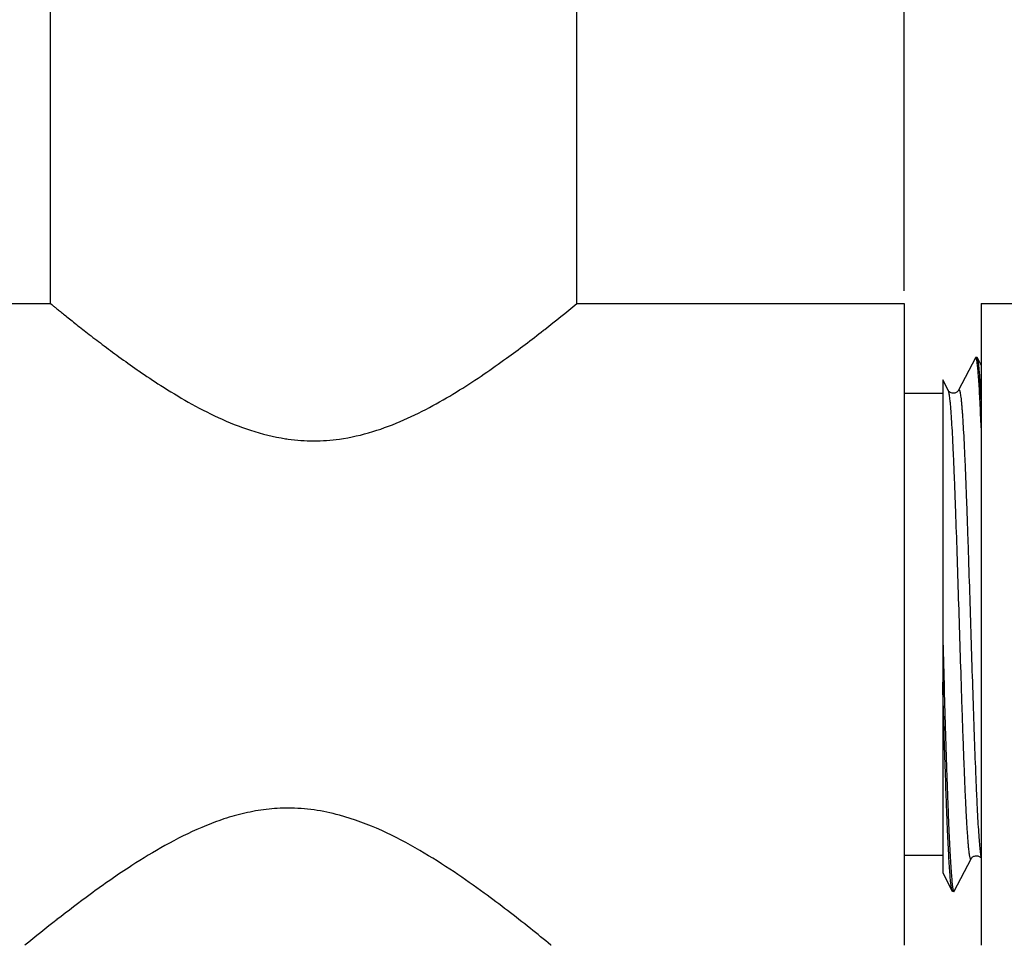
# Model space of a CAD drawing. Units: millimetres. Extents: x -1183 to 1084, y -709 to 926.
# Drawn here: x -723 to -685, y -264 to -228 of the extents above; entities that cross this region are included whole.
import ezdxf

# ---------------------------------------------------------------- set-up
doc = ezdxf.new("R2010")
doc.units = ezdxf.units.MM
doc.header["$LTSCALE"] = 27.377778
doc.layers.get('0').update_dxf_attribs({"linetype": 'CONTINUOUS'})
doc.layers.add('02___PRT_ALL_AXES', color=7, linetype='CONTINUOUS')
doc.styles.get("Standard").update_dxf_attribs({"font": 'txt', "width": 0.8})
doc.dimstyles.new('DIMSTYLE_1', dxfattribs={"dimtxt": 2.5, "dimasz": 2, "dimexe": 1, "dimexo": 0.5, "dimtad": 1, "dimdsep": 46, "dimtxsty": 'Standard', "dimblk": '_FILLED', "dimblk1": '_FILLED', "dimblk2": '_FILLED', "dimcen": 0.09, "dimclrt": 5, "dimazin": 2, "dimtp": 0.01, "dimtm": 0.01, "dimtfac": 1, "dimtofl": 0, "dimtmove": 0, "dimatfit": 3, "dimldrblk": '_FILLED', "dimfxl": 0, "dimtolj": 1, "dimarcsym": 0})
doc.dimstyles.new('DIMSTYLE_3', dxfattribs={"dimtxt": 2.5, "dimasz": 2, "dimexe": 1, "dimexo": 0.5, "dimtad": 1, "dimdec": 1, "dimdsep": 46, "dimtxsty": 'Standard', "dimblk": '_FILLED', "dimblk1": '_FILLED', "dimblk2": '_FILLED', "dimcen": 0.09, "dimclrt": 5, "dimazin": 2, "dimtp": 0.01, "dimtm": 0.01, "dimtfac": 1, "dimtdec": 1, "dimtofl": 0, "dimtmove": 0, "dimatfit": 3, "dimldrblk": '_FILLED', "dimfxl": 0, "dimtolj": 1, "dimarcsym": 0})

# ---------------------------------------------------------------- blocks, each defined once
blk = doc.blocks.new('_FILLED')
at = {"color": 0, "linetype": 'ByBlock'}
blk.add_solid([(0, 0), (-1, 0.25), (-1, -0.25)], dxfattribs=at)
blk = doc.blocks.new('*D23')
at = {"color": 2, "linetype": 'Continuous'}
for p, q in [((-700.89, -217.241), (-620.266, -217.241)), ((-621.266, -217.241), (-621.266, -247.991)), ((-621.266, -278.741), (-621.266, -247.991)), ((-702.434, -278.741), (-620.266, -278.741))]:
    blk.add_line(p, q, dxfattribs=at)
at = {"color": 2, "linetype": 'Continuous', "xscale": 2, "yscale": 2, "zscale": 2}
for p, rotation in [((-621.266, -217.241), 90), ((-621.266, -278.741), 270)]:
    blk.add_blockref('_FILLED', p, dxfattribs=dict(at, rotation=rotation))
at = {"color": 5, "linetype": 'Continuous', "insert": (-624.391, -247.991), "char_height": 2.5, "width": 8, "attachment_point": 2, "rotation": 90, "line_spacing_factor": 0.9}
blk.add_mtext('61.5', dxfattribs=at)
blk = doc.blocks.new('*D25')
at = {"color": 2, "linetype": 'Continuous'}
for p, q in [((-762.64, -244.891), (-762.64, -174.335)), ((-688.64, -238.741), (-688.64, -174.335)), ((-762.64, -175.335), (-725.64, -175.335)), ((-688.64, -175.335), (-725.64, -175.335))]:
    blk.add_line(p, q, dxfattribs=at)
at = {"color": 2, "linetype": 'Continuous', "xscale": 2, "yscale": 2, "zscale": 2, "rotation": 180}
blk.add_blockref('_FILLED', (-762.64, -175.335), dxfattribs=at)
at = {"color": 2, "linetype": 'Continuous', "xscale": 2, "yscale": 2, "zscale": 2}
blk.add_blockref('_FILLED', (-688.64, -175.335), dxfattribs=at)
at = {"color": 5, "linetype": 'Continuous', "insert": (-736.449, -172.21), "char_height": 2.5, "width": 4, "attachment_point": 2, "line_spacing_factor": 0.9}
blk.add_mtext('74', dxfattribs=at)
blk = doc.blocks.new('*D26')
at = {"color": 2, "linetype": 'Continuous'}
for p, q in [((-762.64, -258.591), (-762.64, -303.107)), ((-712.64, -280.126), (-712.64, -303.107)), ((-762.64, -302.107), (-737.64, -302.107)), ((-712.64, -302.107), (-737.64, -302.107))]:
    blk.add_line(p, q, dxfattribs=at)
at = {"color": 2, "linetype": 'Continuous', "xscale": 2, "yscale": 2, "zscale": 2, "rotation": 180}
blk.add_blockref('_FILLED', (-762.64, -302.107), dxfattribs=at)
at = {"color": 2, "linetype": 'Continuous', "xscale": 2, "yscale": 2, "zscale": 2}
blk.add_blockref('_FILLED', (-712.64, -302.107), dxfattribs=at)
at = {"color": 5, "linetype": 'Continuous', "insert": (-737.64, -298.982), "char_height": 2.5, "width": 4, "attachment_point": 2, "line_spacing_factor": 0.9}
blk.add_mtext('50', dxfattribs=at)
blk = doc.blocks.new('*D28')
at = {"color": 2, "linetype": 'Continuous'}
for p, q in [((-1042.59, 822.053), (-1042.59, -319.726)), ((-712.64, -280.906), (-712.64, -319.726)), ((-1042.59, -318.726), (-877.615, -318.726)), ((-712.64, -318.726), (-877.615, -318.726))]:
    blk.add_line(p, q, dxfattribs=at)
at = {"color": 2, "linetype": 'Continuous', "xscale": 2, "yscale": 2, "zscale": 2, "rotation": 180}
blk.add_blockref('_FILLED', (-1042.59, -318.726), dxfattribs=at)
at = {"color": 2, "linetype": 'Continuous', "xscale": 2, "yscale": 2, "zscale": 2}
blk.add_blockref('_FILLED', (-712.64, -318.726), dxfattribs=at)
at = {"color": 5, "linetype": 'Continuous', "insert": (-877.615, -315.601), "char_height": 2.5, "width": 6, "attachment_point": 2, "line_spacing_factor": 0.9}
blk.add_mtext('330', dxfattribs=at)
blk = doc.blocks.new('*D29')
at = {"color": 2, "linetype": 'Continuous'}
for p, q in [((-762.64, -244.891), (-762.64, -152.563)), ((-660.14, -238.741), (-660.14, -152.563)), ((-762.64, -153.563), (-775.094, -153.563)), ((-775.094, -153.563), (-711.39, -153.563)), ((-656.14, -153.563), (-711.39, -153.563)), ((-660.14, -153.563), (-656.14, -153.563))]:
    blk.add_line(p, q, dxfattribs=at)
at = {"color": 2, "linetype": 'Continuous', "xscale": 2, "yscale": 2, "zscale": 2}
blk.add_blockref('_FILLED', (-762.64, -153.563), dxfattribs=at)
at = {"color": 2, "linetype": 'Continuous', "xscale": 2, "yscale": 2, "zscale": 2, "rotation": 180}
blk.add_blockref('_FILLED', (-660.14, -153.563), dxfattribs=at)
at = {"color": 5, "linetype": 'Continuous', "insert": (-765.094, -150.438), "char_height": 2.5, "width": 10, "attachment_point": 3, "line_spacing_factor": 0.9}
blk.add_mtext('102.5', dxfattribs=at)

msp = doc.modelspace()

# ---------------------------------------------------------------- linework, layer by layer
at = {"color": 7, "linetype": 'Continuous'}
for p, q in [((-721.89, -239.242), (-721.89, -217.241)), ((-701.39, -239.242), (-701.39, -217.241)), ((-733.64, -239.241), (-721.89, -239.241)), ((-701.39, -239.241), (-688.64, -239.241)), ((-688.64, -239.241), (-688.64, -264.241)), ((-685.64, -239.241), (-677.58, -239.241)), ((-685.64, -239.241), (-685.64, -264.241)), ((-685.868, -241.356), (-686.523, -242.612)), ((-685.803, -241.341), (-685.853, -241.341)), ((-685.64, -241.638), (-685.787, -241.356)), ((-686.932, -242.613), (-687.14, -242.214)), ((-687.14, -242.214), (-687.14, -261.412)), ((-687.14, -242.741), (-688.64, -242.741)), ((-687.14, -260.741), (-688.64, -260.741)), ((-686.687, -262.126), (-686.032, -260.87)), ((-687.14, -261.412), (-686.768, -262.126)), ((-686.703, -262.141), (-686.753, -262.141))]:
    msp.add_line(p, q, dxfattribs=at)
for points in [[(-686.523, -242.612), (-686.527, -242.619), (-686.533, -242.629), (-686.542, -242.641), (-686.554, -242.656), (-686.57, -242.671), (-686.59, -242.687), (-686.615, -242.702), (-686.643, -242.715), (-686.673, -242.724), (-686.706, -242.729), (-686.739, -242.73), (-686.772, -242.726), (-686.804, -242.718), (-686.832, -242.706), (-686.858, -242.692), (-686.88, -242.676), (-686.898, -242.659), (-686.911, -242.645), (-686.92, -242.632), (-686.927, -242.621), (-686.932, -242.613)], [(-686.032, -260.87), (-686.028, -260.862), (-686.022, -260.853), (-686.014, -260.842), (-686.003, -260.828), (-685.988, -260.813), (-685.97, -260.799), (-685.949, -260.784), (-685.924, -260.772), (-685.896, -260.762), (-685.866, -260.755), (-685.835, -260.752), (-685.803, -260.753), (-685.773, -260.758), (-685.744, -260.767), (-685.718, -260.778), (-685.695, -260.792), (-685.674, -260.807), (-685.658, -260.822), (-685.646, -260.836), (-685.64, -260.843)]]:
    msp.add_lwpolyline(points, dxfattribs=at)
msp.add_arc((-685.952, -241.413), 0.128, 22.5382, 24.0466, dxfattribs=at)
for points, knots in [([(-685.853, -241.341), (-685.854, -241.341), (-685.858, -241.342), (-685.863, -241.347), (-685.866, -241.352), (-685.868, -241.356)], [0, 0, 0, 0, 0.17838, 0.518162, 1, 1, 1, 1]), ([(-685.835, -241.361), (-685.837, -241.356), (-685.841, -241.347), (-685.849, -241.341), (-685.853, -241.341)], [0, 0, 0, 0, 0.630426, 1, 1, 1, 1]), ([(-685.82, -241.408), (-685.821, -241.403), (-685.825, -241.389), (-685.829, -241.374), (-685.834, -241.364)], [0, 0, 0, 0, 0.29485, 1, 1, 1, 1]), ([(-685.64, -244.075), (-685.654, -243.74), (-685.675, -243.263), (-685.706, -242.664), (-685.728, -242.297), (-685.75, -241.988), (-685.772, -241.739), (-685.794, -241.552), (-685.81, -241.449), (-685.82, -241.408)], [0, 0, 0, 0, 0.376308, 0.53503, 0.672805, 0.788786, 0.882294, 0.9528, 1, 1, 1, 1]), ([(-685.787, -241.356), (-685.789, -241.353), (-685.792, -241.347), (-685.798, -241.341), (-685.803, -241.341)], [0, 0, 0, 0, 0.345769, 1, 1, 1, 1]), ([(-685.64, -242.971), (-685.646, -242.857), (-685.657, -242.642), (-685.676, -242.339), (-685.694, -242.075), (-685.712, -241.851), (-685.73, -241.667), (-685.748, -241.526), (-685.763, -241.434), (-685.777, -241.382), (-685.784, -241.363), (-685.787, -241.356)], [0, 0, 0, 0, 0.210302, 0.397438, 0.560666, 0.699315, 0.812863, 0.90089, 0.96319, 0.98473, 1, 1, 1, 1]), ([(-686.932, -242.612), (-686.926, -242.624), (-686.915, -242.657), (-686.902, -242.717), (-686.888, -242.799), (-686.875, -242.902), (-686.861, -243.026), (-686.841, -243.234), (-686.817, -243.544), (-686.789, -243.974), (-686.762, -244.479), (-686.734, -245.054), (-686.706, -245.694), (-686.678, -246.392), (-686.64, -247.418), (-686.593, -248.793), (-686.538, -250.515), (-686.482, -252.283), (-686.436, -253.756), (-686.398, -254.906), (-686.37, -255.729), (-686.342, -256.513), (-686.314, -257.251), (-686.287, -257.937), (-686.259, -258.562), (-686.231, -259.122), (-686.207, -259.545), (-686.187, -259.847), (-686.174, -260.044), (-686.16, -260.221), (-686.146, -260.378), (-686.132, -260.514), (-686.118, -260.629), (-686.106, -260.711), (-686.096, -260.766), (-686.089, -260.8), (-686.082, -260.827), (-686.075, -260.85), (-686.068, -260.867), (-686.062, -260.879), (-686.054, -260.886), (-686.045, -260.886), (-686.038, -260.88), (-686.034, -260.873), (-686.032, -260.87)], [0, 0, 0, 0, 0.002207, 0.00556, 0.010075, 0.015754, 0.022584, 0.030555, 0.049842, 0.073436, 0.101115, 0.132614, 0.167633, 0.205834, 0.246852, 0.335736, 0.430874, 0.528614, 0.625204, 0.671903, 0.716935, 0.759868, 0.800288, 0.837807, 0.872064, 0.902732, 0.929517, 0.941372, 0.952164, 0.961867, 0.970459, 0.977921, 0.984236, 0.989393, 0.991536, 0.993388, 0.99495, 0.996224, 0.997217, 0.997942, 0.998439, 0.998823, 0.9993, 1, 1, 1, 1]), ([(-686.523, -242.612), (-686.521, -242.609), (-686.517, -242.603), (-686.51, -242.596), (-686.501, -242.596), (-686.494, -242.603), (-686.488, -242.614), (-686.481, -242.63), (-686.474, -242.651), (-686.467, -242.678), (-686.46, -242.709), (-686.451, -242.762), (-686.439, -242.841), (-686.425, -242.951), (-686.412, -243.082), (-686.398, -243.232), (-686.384, -243.403), (-686.371, -243.592), (-686.352, -243.883), (-686.328, -244.29), (-686.301, -244.83), (-686.273, -245.434), (-686.246, -246.096), (-686.219, -246.811), (-686.191, -247.571), (-686.164, -248.37), (-686.127, -249.492), (-686.081, -250.932), (-686.027, -252.669), (-685.973, -254.372), (-685.919, -255.978), (-685.872, -257.228), (-685.835, -258.135), (-685.807, -258.73), (-685.78, -259.261), (-685.753, -259.722), (-685.726, -260.109), (-685.699, -260.418), (-685.676, -260.626), (-685.656, -260.752), (-685.646, -260.8), (-685.64, -260.821)], [0, 0, 0, 0, 0.000691, 0.001166, 0.001543, 0.002019, 0.002712, 0.003661, 0.00488, 0.006376, 0.008152, 0.010208, 0.015164, 0.021238, 0.028421, 0.036697, 0.04605, 0.056457, 0.067896, 0.093764, 0.123415, 0.156577, 0.192943, 0.232178, 0.273918, 0.317777, 0.36335, 0.457935, 0.554176, 0.648518, 0.737472, 0.817751, 0.853697, 0.886394, 0.91554, 0.940869, 0.962147, 0.979183, 0.991829, 0.996476, 1, 1, 1, 1]), ([(-687.14, -252.197), (-687.123, -252.807), (-687.09, -254.002), (-687.04, -255.74), (-686.99, -257.352), (-686.947, -258.594), (-686.912, -259.487), (-686.887, -260.068), (-686.862, -260.584), (-686.837, -261.03), (-686.812, -261.403), (-686.787, -261.7), (-686.766, -261.898), (-686.747, -262.017), (-686.738, -262.063), (-686.733, -262.083)], [0, 0, 0, 0, 0.184835, 0.362398, 0.527128, 0.673838, 0.738969, 0.797923, 0.850235, 0.895496, 0.933356, 0.963523, 0.985778, 0.993896, 1, 1, 1, 1]), ([(-686.768, -262.126), (-686.773, -262.117), (-686.782, -262.09), (-686.793, -262.042), (-686.804, -261.977), (-686.815, -261.895), (-686.827, -261.797), (-686.843, -261.633), (-686.863, -261.387), (-686.886, -261.044), (-686.909, -260.641), (-686.932, -260.178), (-686.955, -259.66), (-686.978, -259.09), (-687.01, -258.237), (-687.049, -257.07), (-687.095, -255.573), (-687.125, -254.532), (-687.14, -253.994)], [0, 0, 0, 0, 0.00405, 0.010108, 0.018208, 0.028355, 0.040543, 0.054755, 0.089167, 0.131383, 0.18113, 0.238087, 0.301881, 0.372092, 0.448261, 0.616433, 0.801966, 1, 1, 1, 1]), ([(-686.753, -262.141), (-686.754, -262.141), (-686.758, -262.14), (-686.763, -262.135), (-686.766, -262.13), (-686.768, -262.126)], [0, 0, 0, 0, 0.178427, 0.518179, 1, 1, 1, 1]), ([(-686.733, -262.083), (-686.732, -262.087), (-686.728, -262.1), (-686.724, -262.114), (-686.719, -262.123)], [0, 0, 0, 0, 0.298643, 1, 1, 1, 1]), ([(-686.719, -262.123), (-686.717, -262.128), (-686.714, -262.135), (-686.706, -262.141), (-686.703, -262.141)], [0, 0, 0, 0, 0.624419, 1, 1, 1, 1]), ([(-686.703, -262.141), (-686.701, -262.141), (-686.698, -262.14), (-686.692, -262.135), (-686.689, -262.13), (-686.687, -262.126)], [0, 0, 0, 0, 0.17836, 0.51802, 1, 1, 1, 1])]:
    msp.add_open_spline(points, degree=3, knots=knots, dxfattribs=at)
at = {"layer": '02___PRT_ALL_AXES', "color": 7, "linetype": 'Continuous'}
for p, q in [((-702.687, -240.28), (-702.639, -240.243)), ((-718.518, -241.816), (-718.479, -241.844)), ((-718.479, -241.844), (-718.453, -241.862)), ((-722.89, -264.241), (-722.89, -264.241)), ((-702.39, -264.241), (-702.404, -264.23))]:
    msp.add_line(p, q, dxfattribs=at)
for centre, radius, start, end in [((-746.332, -184.496), 70.829, 308.08825, 309.38386), ((-701.129, -216.757), 30.502, 235.3924, 237.3145), ((-711.6, -237.005), 7.584, 261.3527, 262.1171), ((-711.632, -237.251), 7.336, 262.1022, 269.9397), ((-711.643, -237.32), 7.267, 270.0232, 277.9349), ((-712.64, -265.991), 7.095, 90.0005, 90.8083), ((-678.271, -318.583), 70.312, 128.08397, 129.38827)]:
    msp.add_arc(centre, radius, start, end, dxfattribs=at)
for points, knots in [([(-721.89, -239.241), (-721.889, -239.242), (-721.883, -239.246), (-721.872, -239.256), (-721.853, -239.272), (-721.826, -239.294), (-721.791, -239.322), (-721.73, -239.372), (-721.635, -239.449), (-721.501, -239.558), (-721.339, -239.689), (-721.152, -239.839), (-720.854, -240.076), (-720.429, -240.41), (-719.858, -240.847), (-719.214, -241.325), (-718.758, -241.65), (-718.518, -241.816)], [0, 0, 0, 0, 0.001189, 0.004743, 0.010646, 0.01888, 0.029431, 0.042266, 0.074615, 0.115567, 0.164706, 0.221551, 0.285611, 0.433346, 0.603967, 0.793886, 1, 1, 1, 1]), ([(-710.64, -244.517), (-710.2, -244.456), (-709.342, -244.258), (-708.129, -243.794), (-707.007, -243.233), (-705.972, -242.624), (-705.021, -242.002), (-703.927, -241.231), (-703.163, -240.652), (-702.687, -240.28)], [0, 0, 0, 0, 0.146153, 0.288818, 0.426794, 0.55902, 0.684244, 0.80089, 1, 1, 1, 1]), ([(-717.601, -242.429), (-717.25, -242.653), (-716.519, -243.097), (-715.358, -243.702), (-714.098, -244.21), (-713.201, -244.432), (-712.74, -244.502)], [0, 0, 0, 0, 0.235105, 0.481611, 0.737346, 1, 1, 1, 1]), ([(-712.74, -258.896), (-713.026, -258.9), (-713.594, -258.943), (-714.43, -259.102), (-715.235, -259.339), (-716.249, -259.732), (-717.422, -260.322), (-718.306, -260.862), (-718.729, -261.136)], [0, 0, 0, 0, 0.132246, 0.263499, 0.393074, 0.520446, 0.766935, 1, 1, 1, 1]), ([(-710.64, -259.17), (-710.964, -259.083), (-711.626, -258.944), (-712.301, -258.896), (-712.64, -258.896)], [0, 0, 0, 0, 0.497679, 1, 1, 1, 1]), ([(-702.404, -264.23), (-702.668, -264.013), (-703.521, -263.323), (-704.768, -262.361), (-706.205, -261.349), (-707.524, -260.512), (-708.999, -259.729), (-710.075, -259.322), (-710.64, -259.17)], [0, 0, 0, 0, 0.105491, 0.338156, 0.485615, 0.647197, 0.819535, 1, 1, 1, 1]), ([(-718.729, -261.136), (-719.279, -261.492), (-720.262, -262.179), (-721.215, -262.905), (-721.641, -263.239)], [0, 0, 0, 0, 0.547727, 1, 1, 1, 1])]:
    msp.add_open_spline(points, degree=3, knots=knots, dxfattribs=at)

# ---------------------------------------------------------------- dimensions: what is measured, and where the dimension line sits
at = {"color": 2, "linetype": 'Continuous'}
for base, p1, p2, dimstyle, picture, middle in [((-712.64003969, -318.726426437), (-1042.59003969, 822.553049108), (-712.64003969, -280.406038643), 'DIMSTYLE_3', '*D28', (-877.615052083, -318.726426437)), ((-712.64, -302.107), (-762.64, -258.091), (-712.64, -279.626), 'DIMSTYLE_1', '*D26', (-737.64, -302.107))]:
    dim = msp.add_linear_dim(base=base, p1=p1, p2=p2, dimstyle=dimstyle, dxfattribs=at)
    dim.commit()
    dim.dimension.update_dxf_attribs({"geometry": picture, "text_midpoint": middle, "dimtype": 160})
for base, p1, p2, angle, picture, middle in [((-762.64, -153.563), (-660.14, -239.241), (-762.64, -245.391), 180, '*D29', (-769.781, -153.563)), ((-762.64, -175.335), (-688.64, -239.241), (-762.64, -245.391), 180, '*D25', (-736.387, -175.335)), ((-621.266, -217.241), (-702.934, -278.741), (-701.39, -217.241), 90, '*D23', (-621.266, -247.928))]:
    dim = msp.add_linear_dim(base=base, p1=p1, p2=p2, angle=angle, dimstyle='DIMSTYLE_1', dxfattribs=at)
    dim.commit()
    dim.dimension.update_dxf_attribs({"geometry": picture, "text_midpoint": middle, "dimtype": 160})

doc.saveas('drawing.dxf')
